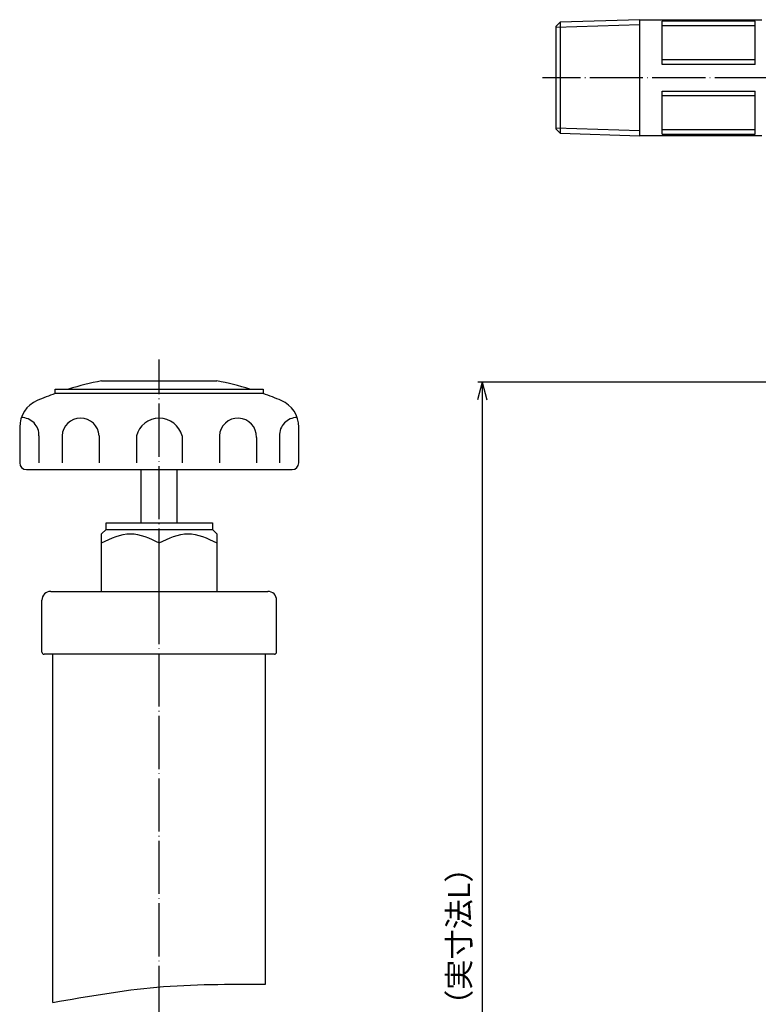
# Model space of a CAD drawing. Units: millimetres. Extents: x 3 to 372, y 26 to 509.
# Drawn here: x 3 to 169, y 265 to 487 of the extents above; entities that cross this region are included whole.
import ezdxf

# ---------------------------------------------------------------- set-up
doc = ezdxf.new("R2010")
doc.units = ezdxf.units.MM
doc.linetypes.add('DOT_CENTER', pattern=[14, 12, -1, 0, -1])
for name, color, linetype in [('1', 7, 'Continuous'), ('2', 7, 'Continuous'), ('5', 7, 'Continuous')]:
    doc.layers.add(name, color=color, linetype=linetype)
doc.styles.add('CONVERTER_11', font='txt.shx', dxfattribs={"width": 0.9})
doc.dimstyles.new('ME10_DIM_10', dxfattribs={"dimtxt": 5, "dimasz": 4, "dimexe": 1, "dimexo": 1, "dimgap": 1, "dimtad": 1, "dimdec": 3, "dimdsep": 46, "dimtxsty": 'CONVERTER_11', "dimblk1": 'OPEN30', "dimblk2": 'OPEN30', "dimsah": 1, "dimcen": 0.09, "dimclrd": 2, "dimclre": 2, "dimclrt": 2, "dimadec": 0, "dimazin": 0, "dimtfac": 1, "dimtdec": 4, "dimtix": 1, "dimtmove": 0, "dimatfit": 3, "dimfxl": 1, "dimtolj": 1, "dimtzin": 0, "dimarcsym": 0})

# ---------------------------------------------------------------- blocks, each defined once
blk = doc.blocks.new('*D1')
at = {"layer": '1', "color": 2}
for p, q in [((107.04, 405.44), (105.97, 401.44)), ((107.04, 405.44), (108.11, 401.44)), ((107.04, 112.74), (105.97, 116.74)), ((107.04, 112.74), (108.11, 116.74))]:
    blk.add_line(p, q, dxfattribs=at)
at = {"layer": '1', "color": 2, "linetype": 'Continuous'}
for p, q in [((207.14, 405.44), (106.04, 405.44)), ((107.04, 405.44), (107.04, 112.74)), ((119.64, 112.74), (106.04, 112.74))]:
    blk.add_line(p, q, dxfattribs=at)
at = {"layer": '1', "color": 2, "insert": (105.88, 234.22), "char_height": 5, "attachment_point": 7, "rotation": 90, "line_spacing_factor": 0.454545, "style": 'CONVERTER_11'}
blk.add_mtext('呼び長さ（実寸法L）', dxfattribs=at)
blk = doc.blocks.new('_Open30')
at = {"color": 0, "linetype": 'ByBlock', "lineweight": -2}
for p, q in [((-1, 0.267949), (0, 0)), ((0, 0), (-1, -0.267949)), ((0, 0), (-1, 0))]:
    blk.add_line(p, q, dxfattribs=at)

msp = doc.modelspace()

# ---------------------------------------------------------------- linework, layer by layer
at = {"color": 3, "linetype": 'Continuous'}
for p, q in [((9.6433, 358.2413), (55.3609, 358.2413)), ((55.3609, 358.2413), (58.6433, 358.2413)), ((7.6433, 344.5413), (7.6433, 356.2413)), ((60.6433, 344.5413), (60.6433, 356.2413)), ((60.1433, 344.0413), (8.1433, 344.0413)), ((10.1433, 265.459), (10.1433, 344.0413)), ((58.1433, 269.5576), (58.1433, 344.0413))]:
    msp.add_line(p, q, dxfattribs=at)
for centre, start, end in [((9.6433, 356.2413), 90, 180), ((58.6433, 356.2413), 0, 90)]:
    msp.add_arc(centre, 2, start, end, dxfattribs=at)
at = {"layer": '1', "color": 3, "linetype": 'Continuous'}
for p, q in [((124.6433, 486.7178), (123.6433, 485.7178)), ((123.6433, 485.7178), (123.6433, 462.6428)), ((123.6433, 462.6428), (124.6433, 461.6428)), ((10.6433, 403.8965), (57.6433, 403.8965)), ((10.6433, 402.8965), (10.6433, 403.8965)), ((57.6433, 402.8965), (10.6433, 402.8965)), ((57.6433, 403.8965), (57.6433, 402.8965)), ((2.6433, 395.3307), (2.6433, 387.2413)), ((65.6433, 387.2413), (65.6433, 395.3307)), ((6.9941, 393.3307), (6.9941, 387.2413)), ((12.2028, 393.3307), (12.2028, 387.2413)), ((20.5541, 393.3307), (20.5541, 387.2413)), ((28.9819, 393.3307), (28.9819, 387.2413)), ((39.3046, 393.3307), (39.3046, 387.2413)), ((47.7325, 393.3307), (47.7325, 387.2413)), ((56.0838, 393.0028), (56.0838, 387.2413)), ((61.2925, 393.3307), (61.2925, 387.2413)), ((4.1433, 385.7413), (64.1433, 385.7413)), ((30.0933, 373.7413), (30.0933, 385.7413)), ((38.1933, 373.7413), (38.1933, 385.7413)), ((22.1433, 372.2413), (22.1433, 373.7413)), ((22.1433, 373.7413), (46.1433, 373.7413)), ((46.1433, 373.7413), (46.1433, 372.2413)), ((22.1433, 372.2413), (21.1433, 371.2413)), ((21.1433, 358.2413), (21.1433, 371.2413)), ((22.1433, 372.2413), (34.1433, 372.2413)), ((34.1433, 372.2413), (46.1433, 372.2413)), ((46.1433, 372.2413), (47.1433, 371.2413)), ((47.1433, 371.2413), (47.1433, 358.2413)), ((34.1433, 358.2413), (34.1433, 369.233))]:
    msp.add_line(p, q, dxfattribs=at)
at = {"layer": '1', "color": 1, "linetype": 'DOT_CENTER'}
for p, q in [((256.1433, 474.1803), (120.6433, 474.1803)), ((34.1433, 92.5413), (34.1433, 410.6159))]:
    msp.add_line(p, q, dxfattribs=at)
at = {"layer": '1', "color": 3, "linetype": 'Continuous'}
for centre, radius, start, end in [((34.1433, 336.9591), 70, 100.70278, 107.01081), ((34.1433, 336.9591), 70, 72.98919, 79.29722), ((34.1433, 336.9591), 70, 109.615979, 113.18497), ((34.1433, 336.9591), 70, 66.81503, 70.384021), ((9.1433, 395.3307), 6.5, 113.18497, 180), ((59.1433, 395.3307), 6.5, 0, 66.81503), ((2.997, 393.4817), 4, 357.837282, 89.82054), ((16.3784, 393.1667), 4.1788, 2.248806, 177.751194), ((34.1433, 392.0205), 5.325, 14.243373, 165.756627), ((51.9081, 393.1667), 4.1788, 357.751194, 177.751194), ((65.2896, 393.4817), 4, 90.17946, 182.162718), ((4.1433, 387.2413), 1.5, 180, 270), ((64.1433, 387.2413), 1.5, 270, 0), ((8.1433, 344.5413), 0.5, 180, 270), ((60.1433, 344.5413), 0.5, 270, 0)]:
    msp.add_arc(centre, radius, start, end, dxfattribs=at)
for points in [[(21.1433, 369.233), (23.31, 370.2372), (27.6433, 372.2455), (31.9766, 370.2372), (34.1433, 369.233)], [(34.1433, 369.233), (36.31, 370.2372), (40.6433, 372.2455), (44.9766, 370.2372), (47.1433, 369.233)]]:
    msp.add_open_spline(points, degree=3, dxfattribs=at)
at = {"layer": '1', "color": 1, "linetype": 'Continuous'}
msp.add_open_spline([(10.1433, 265.459), (17.9351, 266.8361), (33.8106, 269.6419), (49.9336, 269.586), (58.1433, 269.5576)], degree=3, knots=[0, 0, 0, 0, 23.68659176, 48.26019333, 48.26019333, 48.26019333, 48.26019333], dxfattribs=at)
at = {"layer": '2', "color": 3, "linetype": 'Continuous'}
for p, q in [((142.6433, 487.2803), (124.6428, 486.7178)), ((124.6428, 486.7178), (124.6428, 461.6428)), ((142.6433, 461.0803), (142.6433, 487.2803)), ((142.6433, 487.2803), (170.1433, 487.2803)), ((147.6433, 477.1803), (147.6433, 486.9322)), ((168.6433, 486.9322), (147.6433, 486.9322)), ((168.6433, 477.1803), (168.6433, 486.9322)), ((142.6433, 486.1177), (123.6433, 485.524)), ((168.6433, 485.8759), (147.6433, 485.8759)), ((168.6433, 478.1823), (147.6433, 478.1823)), ((168.6433, 477.1803), (147.6433, 477.1803)), ((147.6433, 471.1803), (168.6433, 471.1803)), ((147.6433, 461.4284), (147.6433, 471.1803)), ((168.6433, 461.4284), (168.6433, 471.1803)), ((147.6433, 470.1783), (168.6433, 470.1783)), ((123.6433, 462.8366), (142.6433, 462.2429)), ((147.6433, 462.4846), (168.6433, 462.4846)), ((124.6428, 461.6428), (142.6433, 461.0803)), ((170.1433, 461.0803), (142.6433, 461.0803)), ((147.6433, 461.4284), (168.6433, 461.4284))]:
    msp.add_line(p, q, dxfattribs=at)
at = {"layer": '5', "color": 3, "linetype": 'Continuous'}
msp.add_line((21.1433, 405.7413), (47.1433, 405.7413), dxfattribs=at)

# ---------------------------------------------------------------- dimensions: what is measured, and where the dimension line sits
at = {"layer": '1'}
dim = msp.add_linear_dim(base=(107.0429, 405.4413), p1=(120.6433, 112.7413), p2=(208.1433, 405.4413), angle=90, text='呼び長さ（実寸法L）', dimstyle='ME10_DIM_10', dxfattribs=at)
dim.commit()
dim.dimension.update_dxf_attribs({"geometry": '*D1', "text_midpoint": (103.3762, 261.4303), "text_rotation": 90})

doc.saveas('drawing.dxf')
